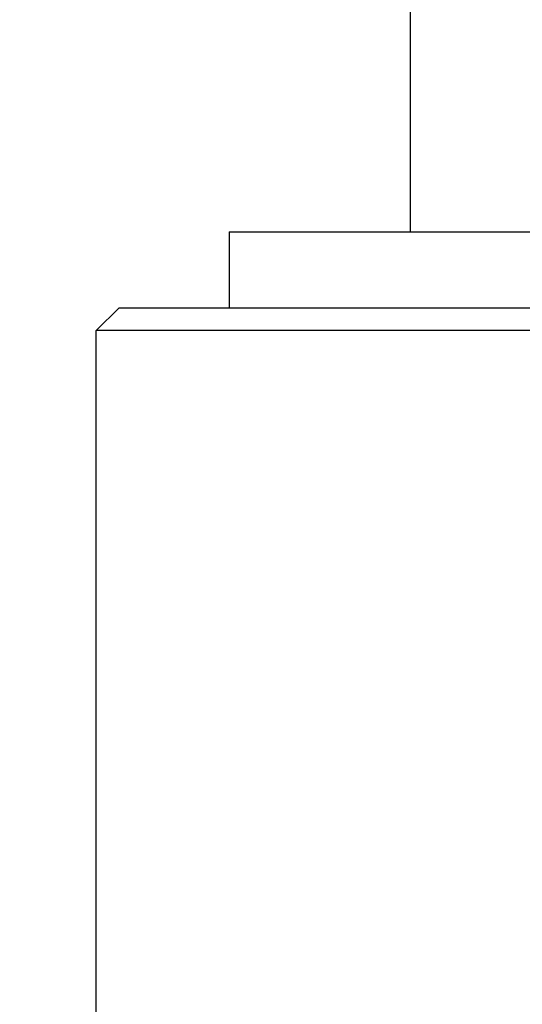
# Model space of a CAD drawing. Units: millimetres. Extents: x 24 to 867, y 24 to 606.
# Drawn here: x 595 to 601, y 211 to 224 of the extents above; entities that cross this region are included whole.
import ezdxf

# ---------------------------------------------------------------- set-up
doc = ezdxf.new("R2010")
doc.units = ezdxf.units.MM
doc.header["$LTSCALE"] = 3
doc.layers.add('Dimension (ISO)', color=7, linetype='Continuous', lineweight=18, true_color=0x00003f)
doc.layers.add('Visible (ISO)', color=7, linetype='Continuous', lineweight=25, true_color=0x00003f)
doc.styles.add('Samuel Heath (ISO)', font='tahoma.ttf')
doc.dimstyles.new('Samuel Heath (ISO)', dxfattribs={"dimscale": 3, "dimtxt": 3, "dimasz": 2.5, "dimexe": 1, "dimexo": 1.5, "dimgap": 0.762, "dimtad": 0, "dimtih": 1, "dimtoh": 1, "dimrnd": 1e-08, "dimzin": 0, "dimdsep": 46, "dimtxsty": 'Samuel Heath (ISO)', "dimcen": 0.09, "dimdle": 10, "dimclrd": 256, "dimclre": 256, "dimclrt": 256, "dimazin": 0, "dimtfac": 1, "dimtmove": 0, "dimatfit": 3, "dimfxl": 0, "dimtolj": 1, "dimtzin": 0, "dimlwd": 15, "dimlwe": 15, "dimarcsym": 0})

# ---------------------------------------------------------------- blocks, each defined once
blk = doc.blocks.new('*D7')
at = {"layer": 'Defpoints', "color": 0, "transparency": 16777216}
for p in [(522.229, 256.203), (602.089, 256.203), (567.589, 169.203)]:
    blk.add_point(p, dxfattribs=at)
at = {"layer": 'Dimension (ISO)', "color": 176, "lineweight": 15, "true_color": 0x000080, "transparency": 16777216}
for p, q in [((597.589, 256.203), (519.229, 256.203)), ((522.229, 248.703), (522.229, 219.694)), ((522.229, 176.703), (522.229, 205.711)), ((563.089, 169.203), (519.229, 169.203))]:
    blk.add_line(p, q, dxfattribs=at)
at = {"layer": 'Dimension (ISO)', "color": 176, "true_color": 0x000080, "transparency": 16777216}
for points in [[(520.979, 248.703), (523.479, 248.703), (522.229, 256.203)], [(520.979, 176.703), (523.479, 176.703), (522.229, 169.203)]]:
    blk.add_solid(points, dxfattribs=at)
at = {"layer": 'Dimension (ISO)', "color": 176, "lineweight": 18, "true_color": 0x000080, "transparency": 16777216, "insert": (522.229, 217.408), "char_height": 9, "attachment_point": 2, "style": 'Samuel Heath (ISO)'}
blk.add_mtext('\\A1;87.00', dxfattribs=at)

msp = doc.modelspace()

# ---------------------------------------------------------------- linework, layer by layer
at = {"layer": 'Visible (ISO)', "color": 9, "true_color": 0xc0c0c0}
for p, q in [((599.7287, 229.3027), (599.7287, 221.4027)), ((597.3391, 221.4027), (601.3392, 221.4027)), ((597.3391, 221.4027), (597.3391, 220.4027)), ((595.8891, 220.4027), (595.5891, 220.1027)), ((595.8891, 220.4027), (601.3394, 220.4027)), ((601.3391, 220.1027), (595.5891, 220.1027)), ((595.5891, 205.4027), (595.5891, 220.1027))]:
    msp.add_line(p, q, dxfattribs=at)

# ---------------------------------------------------------------- dimensions: what is measured, and where the dimension line sits
at = {"layer": 'Dimension (ISO)', "color": 176, "lineweight": 18, "true_color": 0x000080}
dim = msp.add_linear_dim(base=(522.2293, 256.2027), p1=(567.5891, 169.2027), p2=(602.0891, 256.2027), angle=90, dimstyle='Samuel Heath (ISO)', override={"dimgap": 0.762, "dimdec": 2, "dimtol": 0, "dimlim": 0, "dimtp": 0, "dimtm": 0, "dimtdec": 2, "dimtofl": 0, "dimatfit": 1}, dxfattribs=at)
dim.commit()
dim.dimension.update_dxf_attribs({"geometry": '*D7', "text_midpoint": (522.2293, 212.7027), "dimtype": 160})

doc.saveas('drawing.dxf')
